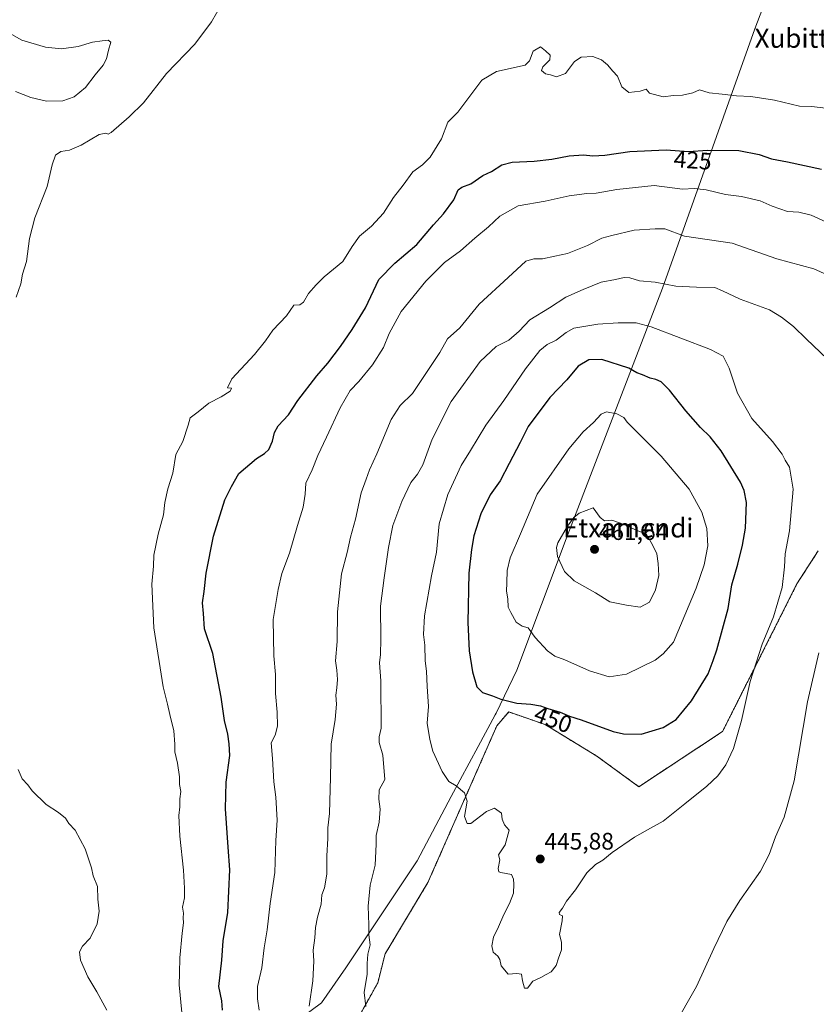
# Model space of a CAD drawing. Units: metres. Extents: x 596984 to 600424, y 4745309 to 4747671.
# Drawn here: x 597584 to 597918, y 4745574 to 4745987 of the extents above; entities that cross this region are included whole.
import ezdxf
from ezdxf.enums import TextEntityAlignment as Align

# ---------------------------------------------------------------- set-up
doc = ezdxf.new("R2010")
doc.units = ezdxf.units.M
doc.header["$MEASUREMENT"] = 0
doc.linetypes.add('TRAZOS', pattern=[0.75, 0.5, -0.25])
for name, color, linetype, lineweight in [('Arbolado forestal', 92, 'TRAZOS', 0), ('Arbolado forestal CxS', 92, 'Continuous', 0), ('Carátula', 7, 'Continuous', 5), ('Cultivos herbáceos CxS', 92, 'Continuous', 0), ('Curva de nivel maestra', 36, 'Continuous', 30), ('Curva de nivel normal', 36, 'Continuous', 0), ('Entidad de ámbito territorial', 19, 'Continuous', 0), ('Entidad de ámbito territorial CxS', 92, 'Continuous', 0), ('Punto de cota en terreno', 7, 'Continuous', 0), ('Rótulo de curva de nivel directora', 19, 'Continuous', 0), ('Rótulo de punto de cota en terreno', 19, 'Continuous', 0), ('Texto cartográfico', 19, 'Continuous', 0)]:
    doc.layers.add(name, color=color, linetype=linetype, lineweight=lineweight)
doc.styles.add('Arial', font='txt', dxfattribs={"height": 0.2})

# ---------------------------------------------------------------- blocks, each defined once
blk = doc.blocks.new('*U167')
at = {"layer": 'Curva de nivel normal', "color": 36, "linetype": 'Continuous', "lineweight": 0}
for points in [[(597620.36, 4745571.65, 415), (597616.24, 4745579.39, 415), (597612.44, 4745585.74, 415), (597609.4, 4745592.73, 415), (597608.98, 4745596.13, 415), (597610.22, 4745598.51, 415), (597613.38, 4745601.85, 415), (597616.41, 4745607.98, 415), (597617.22, 4745613.19, 415), (597616.6, 4745618.26, 415), (597616.54, 4745623.54, 415), (597614.72, 4745628.04, 415), (597614.03, 4745631.36, 415), (597611.33, 4745639.32, 415), (597607.2, 4745647.2, 415), (597604.49, 4745650.04, 415), (597603.07, 4745652.31, 415), (597600.11, 4745654.66, 415), (597594.96, 4745657.95, 415), (597589.05, 4745663.75, 415), (597587.31, 4745666.29, 415), (597584.96, 4745668.81, 415), (597583.3, 4745672.63, 415)], [(597582.43, 4745870.73, 415), (597584.42, 4745876.4, 415), (597585.12, 4745880.4, 415), (597586.75, 4745885.73, 415), (597588.05, 4745895.4, 415), (597590.27, 4745904.07, 415), (597595.34, 4745917.2, 415), (597597.53, 4745926.34, 415), (597598.87, 4745930.41, 415), (597601.07, 4745931.86, 415), (597604.74, 4745932.41, 415), (597609.71, 4745934.48, 415), (597617.2, 4745939.06, 415), (597619.98, 4745939.56, 415), (597621, 4745939.09, 415), (597622.31, 4745939.81, 415), (597629.76, 4745946.41, 415), (597635.8, 4745952.35, 415), (597645.42, 4745964.64, 415), (597657.38, 4745976.93, 415), (597664.31, 4745986.3, 415), (597668.53, 4745993.56, 415)]]:
    blk.add_polyline3d(points, dxfattribs=at)
blk = doc.blocks.new('5PATER')
at = {"layer": 'Carátula', "linetype": 'Continuous', "lineweight": 5}
h = blk.add_hatch(color=250, dxfattribs=at)
edge = h.paths.add_edge_path()
edge.add_ellipse((0, 0.01), major_axis=(-1.33, -1.34), ratio=0.999422, start_angle=0, end_angle=360)

msp = doc.modelspace()

# ---------------------------------------------------------------- linework, layer by layer
at = {"layer": 'Arbolado forestal', "color": 92, "linetype": 'TRAZOS', "lineweight": 0}
msp.add_polyline3d([(597918.84, 4745764.44, 442.28), (597909.88, 4745750.47, 443.07), (597878.67, 4745688.54, 445.74), (597843.55, 4745665.45, 446.64), (597826.01, 4745678.25, 447.86), (597804.23, 4745691.54, 448.57), (597789.04, 4745696.82, 448.92), (597784.03, 4745691.03, 447.92), (597755.12, 4745625.29, 443.3), (597737.14, 4745595.29, 441.29), (597734.09, 4745583.21, 440.84), (597723, 4745563.32, 438.28), (597709.12, 4745556.26, 435.79), (597701.74, 4745521.94, 431.97), (597710.01, 4745501.44, 430.94), (597728.61, 4745484.01, 429.85), (597713.5, 4745466.57, 423.86), (597676.4, 4745451.57, 416.61), (597641.45, 4745500.28, 413.78), (597631.6, 4745531.23, 413.38), (597621.74, 4745537.97, 413.25), (597600.15, 4745528.42, 411.92), (597573.85, 4745516.79, 411.46)], dxfattribs=at)
at = {"layer": 'Arbolado forestal CxS', "color": 92, "linetype": 'Continuous', "lineweight": 0}
msp.add_polyline3d([(597918.84, 4745764.44, 442.28), (597909.88, 4745750.47, 443.07), (597878.68, 4745688.54, 445.74), (597843.55, 4745665.45, 446.64), (597826.01, 4745678.25, 447.86), (597804.23, 4745691.54, 448.57), (597789.04, 4745696.82, 448.92), (597784.03, 4745691.03, 447.92), (597755.12, 4745625.29, 443.3), (597737.14, 4745595.29, 441.29), (597734.09, 4745583.21, 440.84), (597723, 4745563.32, 438.28), (597709.12, 4745556.26, 435.79), (597701.74, 4745521.94, 431.97), (597710.02, 4745501.44, 430.94), (597728.61, 4745484.01, 429.85), (597713.5, 4745466.57, 423.86), (597676.4, 4745451.57, 416.61), (597641.45, 4745500.28, 413.78), (597631.6, 4745531.23, 413.38), (597621.75, 4745537.97, 413.25), (597600.15, 4745528.42, 411.92), (597573.85, 4745516.79, 411.46)], dxfattribs=at)
at = {"layer": 'Cultivos herbáceos CxS', "color": 92, "linetype": 'Continuous', "lineweight": 0}
for points in [[(597573.85, 4745516.79, 411.46), (597600.15, 4745528.42, 411.92), (597621.75, 4745537.97, 413.25), (597631.6, 4745531.23, 413.38), (597641.45, 4745500.28, 413.78), (597676.4, 4745451.57, 416.61), (597713.5, 4745466.57, 423.86), (597728.61, 4745484.01, 429.85), (597710.02, 4745501.44, 430.94), (597701.74, 4745521.94, 431.97), (597709.12, 4745556.26, 435.79), (597723, 4745563.32, 438.28), (597734.09, 4745583.21, 440.84), (597737.14, 4745595.29, 441.29), (597755.12, 4745625.29, 443.3), (597784.03, 4745691.03, 447.92), (597789.04, 4745696.82, 448.92), (597804.23, 4745691.54, 448.57), (597826.01, 4745678.25, 447.86), (597843.55, 4745665.45, 446.64), (597878.68, 4745688.54, 445.74), (597909.88, 4745750.47, 443.07), (597918.84, 4745764.44, 442.28)], [(597918.84, 4745764.44, 442.28), (597909.88, 4745750.47, 443.07), (597878.67, 4745688.54, 445.74), (597843.55, 4745665.45, 446.64), (597826.01, 4745678.25, 447.86), (597804.23, 4745691.54, 448.57), (597789.04, 4745696.82, 448.92), (597784.03, 4745691.03, 447.92), (597755.12, 4745625.29, 443.3), (597737.14, 4745595.29, 441.29), (597734.09, 4745583.21, 440.84), (597723, 4745563.32, 438.28), (597709.12, 4745556.26, 435.79), (597701.74, 4745521.94, 431.97), (597710.01, 4745501.44, 430.94), (597728.61, 4745484.01, 429.85), (597713.5, 4745466.57, 423.86), (597676.4, 4745451.57, 416.61), (597641.45, 4745500.28, 413.78), (597631.6, 4745531.23, 413.38), (597621.74, 4745537.97, 413.25), (597600.15, 4745528.42, 411.92), (597573.85, 4745516.79, 411.46)]]:
    msp.add_polyline3d(points, dxfattribs=at)
at = {"layer": 'Curva de nivel maestra', "color": 36, "linetype": 'Continuous', "lineweight": 30}
for points in [[(597669, 4745571.78, 425), (597668.64, 4745575.59, 425), (597667.46, 4745581.67, 425), (597668.68, 4745592.62, 425), (597669.22, 4745600.73, 425), (597671.14, 4745612.67, 425), (597672.06, 4745630.6, 425), (597671.31, 4745640.11, 425), (597670.19, 4745656.18, 425), (597670.49, 4745667.4, 425), (597672.02, 4745678.54, 425), (597671.77, 4745683.45, 425), (597671.23, 4745687.42, 425), (597669.73, 4745693.2, 425), (597668.38, 4745703.07, 425), (597664.85, 4745721.37, 425), (597661.37, 4745731.7, 425), (597661.03, 4745738.11, 425), (597660.58, 4745742.59, 425), (597661.23, 4745747.31, 425), (597662.08, 4745755.07, 425), (597665.15, 4745770.5, 425), (597669.97, 4745785.81, 425), (597672.67, 4745791.43, 425), (597675.86, 4745796.82, 425), (597683.18, 4745803.17, 425), (597686.62, 4745805.14, 425), (597688.36, 4745806.84, 425), (597689.95, 4745810.38, 425), (597690.73, 4745814, 425), (597692.32, 4745816.82, 425), (597696.59, 4745821.48, 425), (597700.58, 4745827.5, 425), (597708.46, 4745837.73, 425), (597713.12, 4745843.07, 425), (597718.49, 4745850.14, 425), (597723.3, 4745857.17, 425), (597728.96, 4745866.29, 425), (597734.58, 4745878.24, 425), (597741.27, 4745885.04, 425), (597750.41, 4745892.82, 425), (597757.49, 4745901.16, 425), (597761.68, 4745905.72, 425), (597766.03, 4745911.66, 425), (597767.86, 4745915.78, 425), (597769.27, 4745916.98, 425), (597773.07, 4745918.36, 425), (597778.17, 4745921.86, 425), (597781.79, 4745923.56, 425), (597786.17, 4745926.32, 425), (597790.41, 4745927.46, 425), (597799.74, 4745927.79, 425), (597807.07, 4745928.64, 425), (597814.41, 4745930.13, 425), (597820.32, 4745930.54, 425), (597824.3, 4745930.02, 425), (597829.28, 4745930.28, 425), (597839.74, 4745931.84, 425), (597855.01, 4745932.6, 425), (597864.41, 4745931.91, 425), (597872.45, 4745932.46, 425), (597885.57, 4745932.31, 425), (597894.12, 4745930.62, 425), (597899.3, 4745928.78, 425), (597905.97, 4745927.58, 425), (597920.24, 4745924.49, 425)], [(597844.59, 4745687.52, 450), (597853.74, 4745690.24, 450), (597859.18, 4745693.6, 450), (597865.69, 4745701.45, 450), (597872.64, 4745712.73, 450), (597874.73, 4745718.4, 450), (597876.24, 4745722.92, 450), (597881.06, 4745740.25, 450), (597882.63, 4745750.16, 450), (597885.09, 4745758.84, 450), (597887.13, 4745766.82, 450), (597888.29, 4745773.82, 450), (597888.7, 4745784.61, 450), (597887.8, 4745789.71, 450), (597886.28, 4745793.23, 450), (597878.09, 4745806.28, 450), (597873.48, 4745812.25, 450), (597869.43, 4745816.14, 450), (597863.3, 4745823.06, 450), (597856.44, 4745831.82, 450), (597852.88, 4745835.3, 450), (597850.73, 4745836.27, 450), (597848.34, 4745836.75, 450), (597845.13, 4745838.15, 450), (597842.72, 4745838.98, 450), (597839.34, 4745841, 450), (597828.07, 4745844.61, 450), (597822.6, 4745844.55, 450), (597818.12, 4745841.83, 450), (597813.38, 4745836.07, 450), (597806.26, 4745828.73, 450), (597797.23, 4745816.53, 450), (597793.87, 4745809.81, 450), (597789.18, 4745801.07, 450), (597785.4, 4745793.72, 450), (597781.18, 4745787.88, 450), (597777.33, 4745779.92, 450), (597774.41, 4745770.65, 450), (597773.46, 4745764.9, 450), (597772.28, 4745755.05, 450), (597771.85, 4745734.36, 450), (597772.44, 4745722.38, 450), (597773.79, 4745713.68, 450), (597775.68, 4745707.33, 450), (597778, 4745705.02, 450), (597782.18, 4745703.62, 450), (597785.74, 4745702.18, 450), (597792.37, 4745700.54, 450), (597798.26, 4745700.06, 450), (597802.36, 4745699.4, 450), (597805.44, 4745698.27, 450), (597810.63, 4745696.68, 450), (597814.49, 4745695.07, 450), (597819.37, 4745693.43, 450), (597832.84, 4745688.56, 450), (597837.18, 4745687.61, 450), (597844.59, 4745687.52, 450)]]:
    msp.add_polyline3d(points, dxfattribs=at)
at = {"layer": 'Curva de nivel normal', "color": 36, "linetype": 'Continuous', "lineweight": 0}
for points in [[(597575.31, 4745983.9, 410), (597584.78, 4745978.64, 410), (597594.69, 4745975.63, 410), (597601.43, 4745974.96, 410), (597608.46, 4745975.88, 410), (597614.41, 4745977.69, 410), (597618.49, 4745978.25, 410), (597621.04, 4745978.65, 410), (597622.08, 4745977.7, 410), (597621.17, 4745974.37, 410), (597620.35, 4745970.73, 410), (597618.88, 4745968.07, 410), (597615.54, 4745964.07, 410), (597611.42, 4745958.73, 410), (597606.66, 4745954.8, 410), (597602.02, 4745953.07, 410), (597595.05, 4745953.06, 410), (597588.49, 4745954.56, 410), (597582.07, 4745957.02, 410)], [(597921.95, 4745950.09, 420), (597916.14, 4745950.8, 420), (597910.91, 4745950.91, 420), (597900.47, 4745953.46, 420), (597890.56, 4745955.01, 420), (597884.5, 4745955.3, 420), (597878.53, 4745955.92, 420), (597873.02, 4745956.49, 420), (597869.07, 4745957.69, 420), (597866.21, 4745956.54, 420), (597861.87, 4745955.53, 420), (597858.11, 4745955.44, 420), (597853.84, 4745954.83, 420), (597848.09, 4745956.42, 420), (597846.6, 4745958.03, 420), (597844.12, 4745957.14, 420), (597839.33, 4745956.64, 420), (597836.45, 4745959.02, 420), (597834.67, 4745963.52, 420), (597832.71, 4745965.54, 420), (597830.5, 4745968.18, 420), (597827.97, 4745970.36, 420), (597824.3, 4745971.76, 420), (597819.46, 4745971.49, 420), (597816.64, 4745969.68, 420), (597812.8, 4745964.65, 420), (597809.05, 4745963.16, 420), (597806.59, 4745963.98, 420), (597804.45, 4745964.44, 420), (597802.7, 4745965.8, 420), (597803.35, 4745967.45, 420), (597806.19, 4745970.29, 420), (597806.34, 4745972.34, 420), (597804.37, 4745974.05, 420), (597802.32, 4745975.72, 420), (597799.24, 4745973.92, 420), (597797.74, 4745969.98, 420), (597795.91, 4745968.05, 420), (597783.85, 4745965.51, 420), (597777.77, 4745961.78, 420), (597767.59, 4745948.32, 420), (597763.45, 4745944.22, 420), (597760.84, 4745937.14, 420), (597756.06, 4745929.56, 420), (597752.78, 4745926.35, 420), (597748.81, 4745923.34, 420), (597744.74, 4745917.74, 420), (597740.74, 4745912.53, 420), (597736.52, 4745906.02, 420), (597731.4, 4745900.61, 420), (597726.48, 4745896.4, 420), (597723.32, 4745891.98, 420), (597719.38, 4745885.73, 420), (597711.61, 4745879.3, 420), (597708.26, 4745876.01, 420), (597704.97, 4745872.32, 420), (597702.87, 4745868.62, 420), (597701.36, 4745867.63, 420), (597698.84, 4745867.37, 420), (597695.77, 4745862.99, 420), (597690, 4745856.88, 420), (597686.96, 4745852.4, 420), (597682.33, 4745846.76, 420), (597672.92, 4745836.49, 420), (597671.01, 4745832.7, 420), (597672.74, 4745832.59, 420), (597672.16, 4745831.38, 420), (597668.45, 4745829.01, 420), (597663.24, 4745826.31, 420), (597658.77, 4745822.71, 420), (597655.37, 4745820.14, 420), (597654.51, 4745817.1, 420), (597652.25, 4745810.26, 420), (597649.4, 4745804.83, 420), (597648.16, 4745796.92, 420), (597646.06, 4745790.4, 420), (597644.81, 4745784.72, 420), (597644.18, 4745779.53, 420), (597642.01, 4745771.34, 420), (597640.16, 4745762.58, 420), (597639.94, 4745757.9, 420), (597639.31, 4745750.4, 420), (597640.14, 4745732.07, 420), (597644, 4745707.4, 420), (597645.84, 4745700.07, 420), (597646.82, 4745695.76, 420), (597648.52, 4745688.89, 420), (597648.98, 4745683.33, 420), (597648.93, 4745680.02, 420), (597650.02, 4745675.37, 420), (597650.87, 4745669.53, 420), (597650.95, 4745666.3, 420), (597651.44, 4745663.43, 420), (597651.05, 4745660.33, 420), (597651.07, 4745657.05, 420), (597650.67, 4745653.35, 420), (597651.02, 4745644.7, 420), (597652.58, 4745630.41, 420), (597652.94, 4745622.89, 420), (597652.99, 4745618.83, 420), (597652.13, 4745614.85, 420), (597652.52, 4745612.45, 420), (597652.41, 4745610.41, 420), (597652.6, 4745608.29, 420), (597651.99, 4745603.96, 420), (597651.07, 4745593.68, 420), (597650.96, 4745587.28, 420), (597650.78, 4745582.31, 420), (597651.82, 4745570.7, 420)], [(597684.34, 4745571.73, 430), (597683.6, 4745576.48, 430), (597683.67, 4745581.57, 430), (597685.44, 4745589.53, 430), (597686.36, 4745597.91, 430), (597687.62, 4745605.4, 430), (597689, 4745616.5, 430), (597690.88, 4745629.47, 430), (597691.36, 4745642.84, 430), (597691.86, 4745651.4, 430), (597691.34, 4745660.99, 430), (597690.44, 4745667.43, 430), (597689.9, 4745677.31, 430), (597689.34, 4745683.78, 430), (597690.97, 4745687.08, 430), (597691.96, 4745690.82, 430), (597691.92, 4745696.73, 430), (597691.13, 4745704.51, 430), (597691.14, 4745712.46, 430), (597690.42, 4745720.29, 430), (597690.17, 4745735.53, 430), (597692.27, 4745748.15, 430), (597693.78, 4745754.92, 430), (597696.99, 4745763.36, 430), (597700.35, 4745774.96, 430), (597702.85, 4745782.64, 430), (597703.68, 4745788.14, 430), (597703.84, 4745792.73, 430), (597706.54, 4745798.4, 430), (597708.98, 4745804.4, 430), (597712.63, 4745811.99, 430), (597718.28, 4745824.43, 430), (597722.46, 4745831.66, 430), (597726.16, 4745835.4, 430), (597731.81, 4745842.4, 430), (597736.49, 4745849.73, 430), (597738.91, 4745855.56, 430), (597743.93, 4745864.77, 430), (597754.22, 4745877.48, 430), (597762.11, 4745885.29, 430), (597768.74, 4745890.22, 430), (597774.76, 4745895.59, 430), (597780.51, 4745900.33, 430), (597785.33, 4745904.73, 430), (597792.99, 4745909.06, 430), (597804.3, 4745911.05, 430), (597814.41, 4745913.32, 430), (597821.74, 4745914.2, 430), (597825.71, 4745914.36, 430), (597834.3, 4745915.93, 430), (597850.01, 4745917.67, 430), (597861.91, 4745916.1, 430), (597866.85, 4745916.4, 430), (597871.77, 4745915.81, 430), (597879.92, 4745913.8, 430), (597886.59, 4745913.06, 430), (597894.44, 4745911.23, 430), (597899.5, 4745909.02, 430), (597905.91, 4745906.74, 430), (597910.63, 4745906.43, 430), (597915.85, 4745905.22, 430), (597932.08, 4745897.74, 430)], [(597931.22, 4745876.21, 435), (597916.98, 4745882.64, 435), (597901.48, 4745886.8, 435), (597882.68, 4745893.39, 435), (597862.74, 4745896.4, 435), (597854.55, 4745899.39, 435), (597850.43, 4745899.42, 435), (597841.6, 4745898.86, 435), (597832.25, 4745896.61, 435), (597828.07, 4745895.5, 435), (597822.07, 4745892.52, 435), (597813.72, 4745889.15, 435), (597808.34, 4745888.02, 435), (597803.17, 4745886.83, 435), (597799.53, 4745886.87, 435), (597796.19, 4745885.84, 435), (597788.74, 4745879.07, 435)], [(597788.74, 4745879.07, 435), (597776.67, 4745867.9, 435), (597768.44, 4745857.94, 435), (597763.31, 4745853.24, 435), (597760.15, 4745847.61, 435), (597748.58, 4745830.41, 435), (597743.41, 4745825.39, 435), (597739.74, 4745819.51, 435), (597733.68, 4745805.07, 435), (597730.62, 4745798.4, 435), (597729.23, 4745794.4, 435), (597727.13, 4745788.73, 435), (597724.75, 4745777.67, 435), (597722.64, 4745770.16, 435), (597721.18, 4745763.67, 435), (597718.91, 4745754.73, 435), (597717.96, 4745746.73, 435), (597717.18, 4745738.85, 435), (597717.11, 4745726.41, 435), (597716.36, 4745718.31, 435), (597716.86, 4745714.26, 435), (597717.17, 4745710.46, 435), (597716.95, 4745706.86, 435), (597716.46, 4745703.78, 435), (597716.73, 4745700.06, 435), (597716.26, 4745693.63, 435), (597714.53, 4745683.24, 435), (597714.31, 4745669.46, 435), (597713.82, 4745654.15, 435), (597713.18, 4745648.25, 435), (597713.18, 4745643.73, 435), (597712.74, 4745636.4, 435), (597712.65, 4745628.73, 435), (597711.78, 4745623.07, 435), (597710.55, 4745620.08, 435), (597710.31, 4745616.11, 435), (597708.8, 4745610.74, 435), (597707.97, 4745606.4, 435), (597707.66, 4745602.07, 435), (597706.92, 4745596.86, 435), (597707.26, 4745592.29, 435), (597706.78, 4745584.02, 435), (597705.27, 4745573.44, 435)], [(597922.65, 4745844.98, 440), (597913.85, 4745853.18, 440), (597908.39, 4745858.43, 440), (597903.42, 4745862.34, 440), (597898.35, 4745865.43, 440), (597886.12, 4745869.88, 440), (597878.74, 4745873.44, 440), (597875.49, 4745874.87, 440), (597867.84, 4745874.99, 440), (597859.09, 4745875.46, 440), (597850.46, 4745877.12, 440), (597843.93, 4745877.59, 440), (597839.87, 4745878.86, 440), (597837.39, 4745879.05, 440), (597833.81, 4745878.14, 440), (597827.75, 4745877.08, 440), (597820.23, 4745874, 440), (597812.98, 4745870.76, 440), (597806.07, 4745866.33, 440), (597797.88, 4745861.23, 440), (597793.4, 4745856.52, 440), (597789.08, 4745852.73, 440), (597783.78, 4745850.07, 440), (597777.04, 4745843.73, 440), (597764.91, 4745827.07, 440), (597756.87, 4745811.17, 440), (597753, 4745800.47, 440), (597750.73, 4745796.5, 440), (597747.93, 4745793.07, 440), (597744.14, 4745785.07, 440), (597740.45, 4745774.96, 440), (597738.56, 4745765.72, 440), (597736.76, 4745753.12, 440), (597735.25, 4745741.24, 440), (597735.4, 4745727.3, 440), (597735.22, 4745720.83, 440), (597734.78, 4745717.35, 440), (597735.32, 4745709.89, 440), (597735.45, 4745690.02, 440), (597734.6, 4745686.32, 440), (597734.68, 4745684, 440), (597736.18, 4745678.71, 440), (597736.97, 4745668.4, 440)], [(597769.05, 4745800.13, 445), (597763.46, 4745788.04, 445), (597759.84, 4745775.71, 445), (597758.68, 4745763.89, 445), (597756.64, 4745753.92, 445), (597753.71, 4745737.17, 445), (597753.28, 4745729.22, 445), (597753.87, 4745724.86, 445), (597753.98, 4745718.3, 445), (597754.55, 4745713.85, 445), (597754.75, 4745707.53, 445), (597755.42, 4745699.02, 445), (597754.81, 4745692.07, 445), (597755.86, 4745685.31, 445), (597757.11, 4745680.36, 445), (597761.12, 4745671.79, 445), (597763.82, 4745667.62, 445), (597766.91, 4745665.79, 445), (597770.41, 4745662.81, 445), (597771.51, 4745659.43, 445), (597770.44, 4745652.96, 445), (597771.6, 4745649.98, 445), (597773.12, 4745649.97, 445), (597779.63, 4745655.05, 445), (597783.07, 4745656.43, 445), (597785.97, 4745654.38, 445), (597786.32, 4745651.77, 445), (597787.2, 4745649.46, 445), (597789.17, 4745647.19, 445), (597787.52, 4745641.07, 445), (597784.77, 4745636.92, 445), (597785.24, 4745634.83, 445), (597784.54, 4745631.08, 445), (597784.86, 4745629.74, 445), (597785.74, 4745629.44, 445), (597790.13, 4745628.61, 445), (597790.94, 4745626.59, 445), (597791.2, 4745624.52, 445), (597790.95, 4745620.8, 445), (597789.4, 4745616.42, 445), (597786.89, 4745611.87, 445), (597784.66, 4745606.68, 445), (597782.56, 4745602.4, 445), (597781.88, 4745598.64, 445), (597782.53, 4745596.03, 445), (597784.42, 4745594.42, 445), (597785.26, 4745592.92, 445), (597785.82, 4745590.34, 445), (597788.82, 4745586.78, 445), (597792.41, 4745587.12, 445), (597794.37, 4745586.76, 445), (597794.74, 4745584.05, 445), (597795.65, 4745580.99, 445), (597796.9, 4745580.95, 445), (597799.07, 4745583.93, 445), (597802.41, 4745585.47, 445), (597804.74, 4745586.72, 445), (597806.84, 4745587.8, 445), (597808.96, 4745590.38, 445), (597809.9, 4745593.46, 445), (597811.19, 4745597.05, 445), (597811.2, 4745600.19, 445), (597810.3, 4745603.4, 445), (597811.44, 4745609.24, 445), (597811.51, 4745611.33, 445), (597810.29, 4745611.79, 445), (597810.11, 4745612.62, 445), (597811.55, 4745614.53, 445), (597813.24, 4745617.4, 445), (597816.97, 4745622.12, 445), (597821.76, 4745629.33, 445), (597825.43, 4745632.87, 445), (597828.52, 4745634.6, 445), (597832.41, 4745637.83, 445), (597841.74, 4745644.22, 445), (597848.41, 4745648.05, 445), (597853.74, 4745650.93, 445), (597862.83, 4745658.28, 445), (597872.1, 4745665.63, 445), (597876.74, 4745669.98, 445), (597880.13, 4745674.63, 445), (597883.24, 4745681.4, 445), (597886.6, 4745693.27, 445), (597890.32, 4745709.55, 445), (597895.36, 4745725.19, 445), (597900.13, 4745736.66, 445), (597903.65, 4745748.96, 445), (597904.67, 4745757.64, 445), (597904.9, 4745763.06, 445), (597906.72, 4745772.76, 445), (597908.29, 4745790.28, 445), (597906.82, 4745799.48, 445), (597904.99, 4745802.41, 445), (597903.73, 4745804.87, 445), (597899.58, 4745810.2, 445), (597891.05, 4745819.84, 445), (597884.92, 4745830.48, 445), (597881.49, 4745841.05, 445), (597878.96, 4745846.1, 445), (597873.58, 4745848.8, 445), (597848.74, 4745858.4, 445), (597842.47, 4745859.97, 445), (597834.92, 4745860.08, 445), (597826.35, 4745859.52, 445), (597816.29, 4745857.8, 445), (597813.07, 4745856.01, 445), (597808.84, 4745852.79, 445), (597805.07, 4745850.87, 445), (597802.07, 4745848.43, 445), (597796.07, 4745840.72, 445), (597786.91, 4745827.47, 445), (597779.34, 4745817.07, 445), (597773, 4745806.4, 445), (597769.05, 4745800.13, 445)], [(597831.08, 4745711.59, 455), (597838.38, 4745712.59, 455), (597850.5, 4745718.58, 455), (597853.81, 4745721.11, 455), (597858.1, 4745726.07, 455), (597867.64, 4745748.73, 455), (597870.97, 4745758.44, 455), (597872.55, 4745766.49, 455), (597872.04, 4745773.78, 455), (597870.03, 4745780.66, 455), (597864.7, 4745790.18, 455), (597852.89, 4745804.13, 455), (597838.74, 4745818.35, 455), (597837.25, 4745820.26, 455), (597834.42, 4745821.9, 455), (597829.96, 4745822.67, 455), (597827.74, 4745821.76, 455), (597824.53, 4745818.18, 455), (597820.27, 4745814.34, 455), (597814.15, 4745807.17, 455), (597800.91, 4745788.16, 455), (597793.92, 4745771.53, 455), (597789.6, 4745761.49, 455), (597788.29, 4745756.09, 455), (597788.26, 4745750.92, 455), (597788.1, 4745747.47, 455), (597788.6, 4745744.23, 455), (597788.81, 4745740.8, 455), (597789.91, 4745738.57, 455), (597792.18, 4745734.52, 455), (597794.71, 4745732.77, 455), (597797.1, 4745732.02, 455), (597800.05, 4745728, 455), (597805.25, 4745722.48, 455), (597808.39, 4745720.24, 455), (597812.51, 4745718.6, 455), (597822.84, 4745714.03, 455), (597831.08, 4745711.59, 455)], [(597844.14, 4745740.75, 460), (597848.12, 4745742.91, 460), (597850.63, 4745747.99, 460), (597852.01, 4745754.1, 460), (597851.69, 4745759.07, 460), (597851.19, 4745763.07, 460), (597849.37, 4745766.91, 460), (597846.68, 4745771.56, 460), (597842.74, 4745772.86, 460), (597838.96, 4745774.78, 460), (597835.91, 4745776.02, 460), (597832.29, 4745777.28, 460), (597829.16, 4745776.98, 460), (597827.43, 4745778.32, 460), (597824.48, 4745782.4, 460), (597818.58, 4745780.12, 460), (597816.25, 4745778.37, 460), (597813.61, 4745774.73, 460), (597809.56, 4745767.73, 460), (597809.01, 4745765.81, 460), (597809.41, 4745761.98, 460), (597812.41, 4745755.72, 460), (597816.42, 4745751.78, 460), (597825.45, 4745746.77, 460), (597831.44, 4745743, 460), (597838.36, 4745741.59, 460), (597844.14, 4745740.75, 460)], [(597858.12, 4745564.69, 440), (597867.72, 4745581.57, 440), (597875.01, 4745597.57, 440), (597880.48, 4745608.88, 440), (597885.97, 4745617.73, 440), (597894.57, 4745629.95, 440), (597898.32, 4745636.96, 440), (597900.94, 4745644.4, 440), (597904.59, 4745652.73, 440), (597908.7, 4745667.97, 440), (597914.28, 4745701.03, 440), (597919.12, 4745721.64, 440)], [(597736.97, 4745668.4, 440), (597734.64, 4745664.18, 440), (597734.57, 4745660.19, 440), (597735.02, 4745656.04, 440), (597734.63, 4745650.54, 440), (597733.38, 4745645.04, 440), (597733.47, 4745641.39, 440), (597732.98, 4745632.57, 440), (597730.88, 4745624.21, 440), (597730.02, 4745615.37, 440), (597730.34, 4745607.45, 440), (597730.31, 4745603.33, 440), (597730.83, 4745599.15, 440), (597729.95, 4745595.27, 440), (597729.56, 4745591.22, 440), (597729.64, 4745586.81, 440), (597728.38, 4745579.11, 440), (597729.12, 4745573.25, 440)]]:
    msp.add_polyline3d(points, dxfattribs=at)
at = {"layer": 'Entidad de ámbito territorial', "color": 19, "linetype": 'Continuous', "lineweight": 0}
msp.add_polyline3d([(597687.19, 4745553.57, 430.72), (597696.3, 4745564.29, 432.65), (597710.42, 4745574.85, 436.11), (597720.71, 4745589.44, 438.07), (597730.98, 4745605.04, 440.09), (597750.65, 4745634.33, 442.91), (597764.88, 4745661.28, 444.52), (597776.18, 4745682.26, 447.04), (597783.35, 4745695.56, 448.54), (597783.74, 4745696.28, 448.66), (597792.34, 4745714.29, 452.14), (597813.17, 4745769.39, 460.5), (597853.49, 4745874.49, 440.49), (597892.25, 4745983.4, 418.24), (597926.42, 4746072.92, 416.22)], dxfattribs=at)
at = {"layer": 'Entidad de ámbito territorial CxS', "color": 92, "linetype": 'Continuous', "lineweight": 0}
msp.add_polyline3d([(597696.3, 4745564.29, 432.65), (597710.42, 4745574.85, 436.11), (597720.71, 4745589.44, 438.07), (597730.98, 4745605.04, 440.09), (597750.65, 4745634.33, 442.91), (597764.88, 4745661.28, 444.52), (597776.18, 4745682.26, 447.04), (597783.35, 4745695.56, 448.54), (597783.74, 4745696.28, 448.66), (597792.34, 4745714.29, 452.14), (597813.17, 4745769.39, 460.5), (597853.49, 4745874.49, 440.49), (597892.25, 4745983.4, 418.24), (597926.42, 4746072.92, 416.22)], dxfattribs=at)
msp.add_polyline3d([(597696.3, 4745564.29, 432.65), (597710.42, 4745574.85, 436.11), (597720.71, 4745589.44, 438.07), (597730.98, 4745605.04, 440.09), (597750.65, 4745634.33, 442.91), (597764.88, 4745661.28, 444.52), (597776.18, 4745682.26, 447.04), (597783.35, 4745695.56, 448.54), (597783.74, 4745696.28, 448.66), (597792.34, 4745714.29, 452.14), (597813.17, 4745769.39, 460.5), (597853.49, 4745874.49, 440.49), (597892.25, 4745983.4, 418.24), (597926.42, 4746072.92, 416.22)], dxfattribs=at)

# ---------------------------------------------------------------- block references
at = {"layer": 'Curva de nivel normal', "color": 36, "linetype": 'Continuous', "lineweight": 0}
msp.add_blockref('*U167', (0, 0), dxfattribs=at)
at = {"layer": 'Punto de cota en terreno', "linetype": 'Continuous', "lineweight": 0}
for p in [(597825, 4745765, 461.64), (597802.22, 4745635.13, 445.88)]:
    msp.add_blockref('5PATER', p, dxfattribs=at)

# ---------------------------------------------------------------- texts
at = {"layer": 'Rótulo de curva de nivel directora', "color": 19, "linetype": 'Continuous', "lineweight": 0, "style": 'Arial'}
for s, rotation, p in [('425', -4.1982, (597866.2, 4745928.25)), ('450', -20.1472, (597807.61, 4745693.71))]:
    msp.add_text(s, height=7, rotation=rotation, dxfattribs=at).set_placement(p, align=Align.MIDDLE_CENTER)
at = {"layer": 'Rótulo de punto de cota en terreno', "color": 19, "linetype": 'Continuous', "lineweight": 0, "style": 'Arial'}
for s, p in [('461,64', (597826.76, 4745766.76)), ('445,88', (597803.98, 4745636.89))]:
    msp.add_text(s, height=7, dxfattribs=at).set_placement(p, align=Align.BOTTOM_LEFT)
at = {"layer": 'Texto cartográfico', "color": 19, "linetype": 'Continuous', "lineweight": 0, "style": 'Arial'}
for s, p in [('Xubitto', (597910.88, 4745979.39)), ('Etxamendi', (597839.14, 4745773.98))]:
    msp.add_text(s, height=8, dxfattribs=at).set_placement(p, align=Align.MIDDLE_CENTER)

doc.saveas('drawing.dxf')
